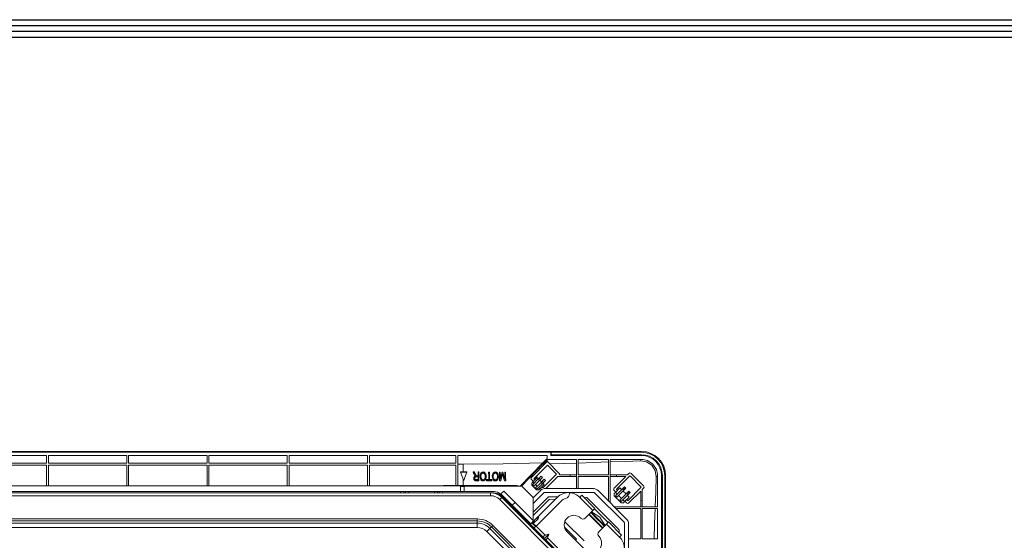
# Model space of a CAD drawing. Units: millimetres. Extents: x 681 to 6733, y 1 to 4317.
# Drawn here: x 2380 to 2993, y 3868 to 4193 of the extents above; entities that cross this region are included whole.
import ezdxf

# ---------------------------------------------------------------- set-up
doc = ezdxf.new("R2010")
doc.units = ezdxf.units.MM
doc.layers.add('1', color=7, linetype='Continuous', true_color=0xffffff)
doc.layers.add('LG-LAYOUT', color=7, linetype='Continuous')

msp = doc.modelspace()

# ---------------------------------------------------------------- linework, layer by layer
at = {"layer": '1', "color": 3, "linetype": 'Continuous', "lineweight": 13}
for p, q in [((2233.47, 3923.61), (2710.57, 3923.61)), ((2710.57, 3923.11), (2233.47, 3923.11)), ((2347.62, 3921.11), (2396.42, 3921.11)), ((2396.42, 3921.11), (2396.42, 3916.35)), ((2397.62, 3921.11), (2446.42, 3921.11)), ((2397.62, 3921.11), (2397.62, 3916.35)), ((2446.42, 3921.11), (2446.42, 3916.35)), ((2447.62, 3921.11), (2447.62, 3916.35)), ((2447.62, 3921.11), (2496.42, 3921.11)), ((2496.42, 3921.11), (2496.42, 3916.35)), ((2497.62, 3921.11), (2497.62, 3916.35)), ((2497.62, 3921.11), (2546.42, 3921.11)), ((2546.42, 3921.11), (2546.42, 3916.35)), ((2547.62, 3921.11), (2596.42, 3921.11)), ((2547.62, 3921.11), (2547.62, 3916.35)), ((2596.42, 3921.11), (2596.42, 3916.35)), ((2597.62, 3921.11), (2597.62, 3916.35)), ((2597.62, 3921.11), (2651.42, 3921.11)), ((2651.42, 3921.11), (2651.42, 3916.35)), ((2652.62, 3921.11), (2652.62, 3902.33)), ((2652.62, 3921.11), (2708.17, 3921.11)), ((2705.42, 3916.4), (2708.17, 3919.25)), ((2708.7, 3918.61), (2705.88, 3915.75)), ((2708.17, 3921.11), (2708.17, 3918.61)), ((2708.17, 3918.61), (2726.52, 3918.61)), ((2710.57, 3923.11), (2710.57, 3921.11)), ((2767.02, 3921.11), (2710.57, 3921.11)), ((2710.67, 3923.61), (2767.02, 3923.61)), ((2767.02, 3923.11), (2710.67, 3923.11)), ((2710.67, 3921.61), (2710.67, 3923.11)), ((2710.67, 3921.61), (2767.02, 3921.61)), ((2726.52, 3918.61), (2726.52, 3909.11)), ((2727.52, 3918.61), (2746.52, 3918.61)), ((2727.52, 3918.61), (2727.52, 3909.11)), ((2746.52, 3918.61), (2746.52, 3909.11)), ((2747.52, 3918.61), (2767.02, 3918.61)), ((2747.52, 3918.61), (2747.52, 3909.11)), ((2766.32, 3917.83), (2766.75, 3918.61)), ((2347.62, 3916.35), (2396.42, 3916.35)), ((2347.62, 3915.15), (2396.42, 3915.15)), ((2396.42, 3915.15), (2396.42, 3902.11)), ((2397.62, 3916.35), (2446.42, 3916.35)), ((2397.62, 3915.15), (2397.62, 3902.11)), ((2397.62, 3915.15), (2446.42, 3915.15)), ((2446.42, 3915.15), (2446.42, 3902.11)), ((2447.62, 3916.35), (2496.42, 3916.35)), ((2447.62, 3915.15), (2447.62, 3902.11)), ((2447.62, 3915.15), (2496.42, 3915.15)), ((2496.42, 3915.15), (2496.42, 3902.11)), ((2497.62, 3916.35), (2546.42, 3916.35)), ((2497.62, 3915.15), (2546.42, 3915.15)), ((2497.62, 3915.15), (2497.62, 3902.11)), ((2546.42, 3915.15), (2546.42, 3902.11)), ((2547.62, 3916.35), (2596.42, 3916.35)), ((2547.62, 3915.15), (2596.42, 3915.15)), ((2547.62, 3915.15), (2547.62, 3902.11)), ((2596.42, 3915.15), (2596.42, 3902.11)), ((2597.62, 3916.35), (2651.42, 3916.35)), ((2597.62, 3915.15), (2651.42, 3915.15)), ((2597.62, 3915.15), (2597.62, 3902.11)), ((2651.42, 3915.15), (2651.42, 3902.33)), ((2652.62, 3915.75), (2656.02, 3915.75)), ((2691.5, 3901.99), (2705.42, 3916.4)), ((2705.66, 3915.82), (2692.3, 3901.99)), ((2708.2, 3917.29), (2698.42, 3907.5)), ((2700.21, 3906.85), (2708.27, 3914.91)), ((2708.2, 3917.29), (2708.44, 3917.29)), ((2715.62, 3910.11), (2708.44, 3917.29)), ((2713.91, 3909.7), (2708.69, 3914.91)), ((2654.39, 3910.85), (2654.38, 3910.7)), ((2654.38, 3910.7), (2658.24, 3910.7)), ((2654.39, 3910.85), (2656.02, 3910.85)), ((2656.02, 3902.33), (2656.02, 3906.56)), ((2658.25, 3910.85), (2658.24, 3910.7)), ((2662.24, 3910.85), (2662.23, 3910.7)), ((2662.23, 3910.7), (2662.89, 3910.7)), ((2662.61, 3907.15), (2662.6, 3907.01)), ((2662.91, 3910.84), (2662.89, 3910.7)), ((2664.34, 3908.49), (2664.33, 3908.35)), ((2665.23, 3910.84), (2665.22, 3910.7)), ((2665.22, 3910.7), (2665.74, 3910.7)), ((2665.76, 3910.84), (2665.74, 3910.7)), ((2666.49, 3908.62), (2666.47, 3908.48)), ((2669.35, 3906.5), (2669.34, 3906.38)), ((2669.35, 3906.5), (2669.72, 3907.7)), ((2670.04, 3909.56), (2670.03, 3909.43)), ((2670.25, 3907.57), (2670.26, 3907.69)), ((2671.85, 3910.82), (2671.84, 3910.7)), ((2671.84, 3910.7), (2672.37, 3910.7)), ((2672.38, 3910.82), (2672.37, 3910.7)), ((2674.12, 3908.59), (2674.11, 3908.48)), ((2676.98, 3906.46), (2676.97, 3906.38)), ((2676.98, 3906.46), (2677.35, 3907.66)), ((2677.67, 3909.52), (2677.66, 3909.43)), ((2677.89, 3907.57), (2677.89, 3907.65)), ((2678.58, 3910.79), (2678.57, 3910.7)), ((2678.57, 3910.7), (2679.08, 3910.7)), ((2679.09, 3910.78), (2679.08, 3910.7)), ((2679.13, 3906.29), (2679.12, 3906.22)), ((2680.24, 3910.78), (2680.24, 3910.7)), ((2680.24, 3910.7), (2680.71, 3910.7)), ((2680.72, 3910.78), (2680.71, 3910.7)), ((2681.87, 3910.77), (2681.87, 3910.7)), ((2681.87, 3910.7), (2682.38, 3910.7)), ((2682.38, 3910.76), (2682.38, 3910.7)), ((2702.56, 3906.37), (2699.07, 3902.89)), ((2699.43, 3904.66), (2702.09, 3907.32)), ((2704.8, 3911.44), (2699.88, 3906.34)), ((2700.21, 3906.42), (2700.7, 3905.93)), ((2702.09, 3907.32), (2702.8, 3906.61)), ((2702.56, 3906.37), (2703.4, 3905.52)), ((2704.42, 3908.23), (2703.25, 3907.07)), ((2704.1, 3906.22), (2703.25, 3907.07)), ((2704.1, 3906.22), (2705.29, 3907.41)), ((2706.46, 3906.31), (2705.23, 3905.09)), ((2705.84, 3901.21), (2713.91, 3909.27)), ((2707.37, 3900.61), (2714.87, 3908.11)), ((2722.52, 3908.11), (2714.87, 3908.11)), ((2722.52, 3909.11), (2715.87, 3909.11)), ((2722.52, 3909.11), (2726.52, 3909.11)), ((2722.52, 3908.11), (2722.52, 3909.11)), ((2726.52, 3908.11), (2722.52, 3908.11)), ((2726.52, 3909.11), (2726.52, 3908.11)), ((2726.52, 3908.11), (2726.52, 3900.61)), ((2727.52, 3909.11), (2746.52, 3909.11)), ((2727.52, 3908.11), (2746.52, 3908.11)), ((2727.52, 3908.11), (2727.52, 3900.61)), ((2746.52, 3908.11), (2746.52, 3892.79)), ((2747.52, 3909.11), (2751.52, 3909.11)), ((2747.52, 3909.11), (2747.52, 3908.11)), ((2751.52, 3908.11), (2747.52, 3908.11)), ((2747.52, 3908.11), (2747.52, 3891.79)), ((2749.96, 3900.74), (2757.33, 3908.11)), ((2751.52, 3909.11), (2751.52, 3908.11)), ((2758.33, 3909.11), (2751.52, 3909.11)), ((2757.33, 3908.11), (2751.52, 3908.11)), ((2751.58, 3900.24), (2759.64, 3908.3)), ((2758.33, 3909.11), (2759.15, 3909.93)), ((2760.07, 3908.3), (2766.71, 3901.66)), ((2760.56, 3909.93), (2768.34, 3902.15)), ((2777.02, 3908.34), (2776.24, 3907.9)), ((2777.02, 3889.11), (2777.02, 3908.61)), ((2779.52, 3852.16), (2779.52, 3908.61)), ((2780.02, 3908.61), (2780.02, 3852.26)), ((2781.52, 3852.26), (2781.52, 3908.61)), ((2782.02, 3908.61), (2782.02, 3852.26)), ((2654.36, 3902.11), (2277.33, 3902.11)), ((2643.61, 3902.33), (2689.43, 3902.33)), ((2654.36, 3898.61), (2654.36, 3902.11)), ((2656.47, 3901.83), (2654.36, 3901.83)), ((2656.48, 3901.99), (2656.48, 3898.61)), ((2656.48, 3901.99), (2692.48, 3901.99)), ((2665.8, 3905.42), (2665.8, 3905.35)), ((2670.58, 3906.1), (2670.57, 3905.98)), ((2670.57, 3905.98), (2671.89, 3905.98)), ((2673.74, 3905.35), (2670.58, 3905.35)), ((2672.43, 3906.09), (2672.42, 3905.98)), ((2672.42, 3905.98), (2673.73, 3905.98)), ((2673.74, 3906.08), (2673.73, 3905.98)), ((2673.74, 3905.42), (2673.74, 3905.35)), ((2679.33, 3905.35), (2678.62, 3905.35)), ((2682.43, 3905.35), (2681.63, 3905.35)), ((2682.43, 3905.39), (2682.43, 3905.35)), ((2692.48, 3901.99), (2699.48, 3894.99)), ((2698.42, 3906.09), (2699.64, 3904.87)), ((2699.43, 3904.66), (2698.72, 3903.95)), ((2698.72, 3902.53), (2698.72, 3903.95)), ((2698.72, 3902.53), (2701.55, 3899.71)), ((2699.07, 3902.89), (2699.92, 3902.04)), ((2700.14, 3903.95), (2699.43, 3904.66)), ((2703.4, 3905.52), (2699.92, 3902.04)), ((2702.12, 3901.97), (2700.98, 3903.1)), ((2704.54, 3904.39), (2701.05, 3900.91)), ((2701.9, 3900.06), (2701.05, 3900.91)), ((2705.38, 3903.54), (2701.9, 3900.06)), ((2703.67, 3900.41), (2702.96, 3901.12)), ((2702.96, 3899.71), (2703.67, 3900.41)), ((2703.65, 3905.77), (2704.78, 3904.63)), ((2706.34, 3903.08), (2703.67, 3900.41)), ((2703.88, 3900.63), (2704.68, 3899.83)), ((2704.54, 3904.39), (2705.38, 3903.54)), ((2704.94, 3901.69), (2705.42, 3901.21)), ((2706.08, 3904.24), (2705.23, 3905.09)), ((2705.63, 3903.79), (2706.34, 3903.08)), ((2706.08, 3904.24), (2707.33, 3905.48)), ((2736.63, 3900.61), (2707.35, 3900.61)), ((2753.63, 3900.88), (2750.8, 3898.05)), ((2750.8, 3895.93), (2755.13, 3900.25)), ((2754.69, 3899.82), (2753.63, 3900.88)), ((2755.98, 3899.41), (2755.13, 3900.25)), ((2755.83, 3900.96), (2756.45, 3901.58)), ((2755.83, 3900.96), (2756.68, 3900.11)), ((2757.3, 3900.73), (2756.68, 3900.11)), ((2766.71, 3901.23), (2758.65, 3893.17)), ((2768.34, 3900.74), (2767.52, 3899.92)), ((2270.9, 3897.86), (2673.01, 3897.86)), ((2673.01, 3896.06), (2270.9, 3896.06)), ((2327.02, 3898.61), (2617.02, 3898.61)), ((2617.02, 3897.86), (2617.02, 3898.61)), ((2619.02, 3898.61), (2619.02, 3897.86)), ((2620.02, 3898.61), (2620.02, 3897.86)), ((2622.02, 3898.61), (2620.02, 3898.61)), ((2622.02, 3898.61), (2638.02, 3898.61)), ((2640.02, 3898.61), (2638.02, 3898.61)), ((2640.02, 3897.86), (2640.02, 3898.61)), ((2641.02, 3897.86), (2641.02, 3898.61)), ((2643.02, 3898.61), (2643.02, 3897.86)), ((2643.02, 3898.61), (2675.15, 3898.61)), ((2674.01, 3897.81), (2675.15, 3897.81)), ((2678.69, 3896.35), (2754.76, 3820.27)), ((2679.25, 3896.91), (2755.32, 3820.84)), ((2680.09, 3894.93), (2753.23, 3821.79)), ((2703.82, 3899.15), (2699.48, 3894.8)), ((2705.73, 3897.52), (2699.48, 3891.27)), ((2699.48, 3885.82), (2708.83, 3895.18)), ((2699.48, 3894.99), (2699.48, 3880.69)), ((2702.96, 3899.71), (2701.55, 3899.71)), ((2703.2, 3883.73), (2714.5, 3895.04)), ((2736.84, 3898.11), (2707.15, 3898.11)), ((2709.19, 3895.33), (2714.74, 3895.26)), ((2722.24, 3897.94), (2722.24, 3897.58)), ((2736.78, 3886.91), (2728.64, 3895.04)), ((2738.05, 3888.18), (2729.92, 3896.31)), ((2731.17, 3895.06), (2732.69, 3895.04)), ((2755.94, 3879.84), (2738.25, 3897.52)), ((2757.56, 3881.76), (2740.17, 3899.15)), ((2751.02, 3898.26), (2749.96, 3899.32)), ((2750.1, 3897.34), (2750.8, 3898.05)), ((2750.1, 3897.34), (2750.1, 3895.93)), ((2754.34, 3891.69), (2750.1, 3895.93)), ((2750.8, 3898.05), (2751.86, 3896.99)), ((2751.65, 3895.08), (2750.8, 3895.93)), ((2752.08, 3899.32), (2751.58, 3899.82)), ((2751.65, 3895.08), (2755.98, 3899.41)), ((2752.71, 3896.14), (2754.55, 3894.3)), ((2757.82, 3897.57), (2753.49, 3893.24)), ((2758.67, 3896.72), (2754.34, 3892.39)), ((2757.38, 3897.13), (2755.54, 3898.97)), ((2756.46, 3892.39), (2759.29, 3895.22)), ((2758.67, 3896.72), (2757.82, 3897.57)), ((2759.29, 3895.22), (2758.23, 3896.28)), ((2758.52, 3898.27), (2759.14, 3898.89)), ((2758.52, 3898.27), (2759.37, 3897.42)), ((2766.52, 3898.92), (2759.15, 3891.54)), ((2759.99, 3898.04), (2759.37, 3897.42)), ((2766.52, 3893.11), (2766.52, 3898.92)), ((2767.52, 3893.11), (2767.52, 3899.92)), ((2751.96, 3820.52), (2678.81, 3893.66)), ((2684.02, 3891.01), (2684.02, 3891)), ((2699.48, 3883.7), (2709.45, 3893.68)), ((2701.35, 3877.08), (2716.91, 3892.63)), ((2709.81, 3893.82), (2713.25, 3893.78)), ((2738.03, 3887.78), (2746.14, 3879.68)), ((2766.52, 3889.11), (2750.2, 3889.11)), ((2766.52, 3888.11), (2751.2, 3888.11)), ((2754.34, 3892.39), (2753.49, 3893.24)), ((2754.34, 3891.69), (2755.75, 3891.69)), ((2755.4, 3893.45), (2756.46, 3892.39)), ((2756.46, 3892.39), (2755.75, 3891.69)), ((2757.73, 3891.54), (2756.67, 3892.61)), ((2758.23, 3893.17), (2757.73, 3893.67)), ((2766.52, 3893.11), (2767.52, 3893.11)), ((2766.52, 3889.11), (2766.52, 3893.11)), ((2767.52, 3889.11), (2766.52, 3889.11)), ((2766.52, 3888.11), (2766.52, 3869.11)), ((2767.52, 3893.11), (2767.52, 3889.11)), ((2777.02, 3889.11), (2767.52, 3889.11)), ((2767.52, 3888.11), (2767.52, 3869.11)), ((2777.02, 3888.11), (2767.52, 3888.11)), ((2777.02, 3869.11), (2777.02, 3888.11)), ((2687.48, 3887.53), (2687.49, 3887.54)), ((2691.8, 3883.23), (2691.8, 3883.22)), ((2702.61, 3881.73), (2699.65, 3878.77)), ((2702.76, 3883.13), (2700.9, 3881.26)), ((2702.91, 3883.03), (2702.91, 3882.44)), ((2736.78, 3886.91), (2731.97, 3882.1)), ((2742.66, 3875.82), (2734.18, 3884.31)), ((2742.93, 3876.09), (2734.45, 3884.58)), ((2735.72, 3885.86), (2744.21, 3877.36)), ((2664.73, 3881.61), (2279.18, 3881.61)), ((2279.18, 3880.33), (2664.73, 3880.33)), ((2279.18, 3878.97), (2664.73, 3878.97)), ((2664.73, 3876.29), (2279.18, 3876.29)), ((2664.73, 3878.97), (2664.73, 3880.33)), ((2672.59, 3875.72), (2673.55, 3876.68)), ((2672.59, 3875.72), (2734.01, 3814.29)), ((2673.55, 3876.68), (2734.98, 3815.25)), ((2735.88, 3816.15), (2674.45, 3877.58)), ((2695.26, 3879.76), (2695.27, 3879.76)), ((2698.66, 3879.2), (2697.81, 3878.35)), ((2698.66, 3879.2), (2699.79, 3880.33)), ((2700, 3880.12), (2698.87, 3878.99)), ((2699.16, 3878.7), (2698.87, 3878.99)), ((2699.16, 3878.7), (2700.29, 3879.83)), ((2699.37, 3878.49), (2701.07, 3876.79)), ((2699.65, 3878.77), (2701.35, 3877.08)), ((2700, 3880.12), (2700.29, 3879.83)), ((2700.08, 3880.61), (2700.36, 3880.9)), ((2707.01, 3871.42), (2701.35, 3877.08)), ((2719.06, 3876.48), (2726.44, 3869.09)), ((2719.23, 3879.84), (2731.22, 3867.86)), ((2745.26, 3878.42), (2740.45, 3873.61)), ((2753.39, 3870.29), (2745.26, 3878.42)), ((2754.67, 3871.56), (2746.53, 3879.69)), ((2756.52, 3848.73), (2756.52, 3878.43)), ((2759.02, 3848.94), (2759.02, 3878.22)), ((2732.11, 3812.39), (2670.69, 3873.82)), ((2705.65, 3870.51), (2707.01, 3871.42)), ((2709.34, 3872.2), (2706.65, 3869.51)), ((2707.01, 3871.42), (2709.34, 3872.2)), ((2707.65, 3868.51), (2708.56, 3869.86)), ((2708.56, 3869.86), (2709.34, 3872.2)), ((2728.22, 3850.21), (2708.56, 3869.86)), ((2731.97, 3862.3), (2720.65, 3873.61)), ((2753.03, 3874.7), (2753.05, 3873.17)), ((2725.81, 3868.46), (2726.44, 3869.09)), ((2759.02, 3869.11), (2766.52, 3869.11)), ((2767.52, 3869.11), (2777.02, 3869.11))]:
    msp.add_line(p, q, dxfattribs=at)
at = {"layer": '1', "color": 72, "linetype": 'Continuous', "lineweight": 13}
for p, q in [((2679.44, 3897.19), (2681.21, 3898.96)), ((2682.27, 3894.36), (2682.03, 3894.13)), ((2681.47, 3893.56), (2681.46, 3893.56)), ((2685.22, 3890.95), (2685.45, 3891.18)), ((2688.28, 3891.89), (2686.51, 3890.12)), ((2698.05, 3878.58), (2686.51, 3890.12)), ((2699.54, 3880.63), (2688.28, 3891.89)), ((2706.57, 3868.46), (2706.56, 3868.45))]:
    msp.add_line(p, q, dxfattribs=at)
at = {"layer": '1', "color": 3, "linetype": 'Continuous', "lineweight": 13}
for points in [[(2710.57, 3923.61), (2710.57, 3923.46), (2710.57, 3923.11)], [(2710.67, 3923.11), (2710.67, 3923.46), (2710.67, 3923.61)], [(2710.67, 3921.11), (2710.67, 3921.26), (2710.67, 3921.61)], [(2767.02, 3923.61), (2767.02, 3923.46), (2767.02, 3923.11)], [(2767.02, 3921.61), (2767.02, 3921.26), (2767.02, 3921.11)], [(2705.62, 3916.61), (2680.83, 3915.98), (2656.02, 3915.75)], [(2656.02, 3910.85), (2656.02, 3913.3), (2656.02, 3915.75)], [(2705.66, 3915.82), (2705.6, 3915.87), (2705.55, 3915.93), (2705.5, 3915.99), (2705.45, 3916.05), (2705.42, 3916.12), (2705.4, 3916.18), (2705.38, 3916.24), (2705.38, 3916.29), (2705.38, 3916.34), (2705.4, 3916.38), (2705.41, 3916.39), (2705.42, 3916.4)], [(2705.88, 3915.75), (2705.83, 3915.75), (2705.77, 3915.76), (2705.72, 3915.78), (2705.67, 3915.81), (2705.67, 3915.81), (2705.66, 3915.82)], [(2705.88, 3915.75), (2706.28, 3915.76), (2706.69, 3915.77)], [(2709.86, 3915.86), (2718.19, 3916.1), (2726.52, 3916.37)], [(2727.52, 3916.4), (2737.02, 3916.73), (2746.52, 3917.08)], [(2747.52, 3917.11), (2756.92, 3917.47), (2766.32, 3917.83)], [(2776.24, 3907.9), (2775.61, 3911.8), (2773.52, 3915.1), (2770.21, 3917.2), (2766.32, 3917.83)], [(2776.32, 3912.29), (2774.07, 3915.68), (2770.7, 3917.91)], [(2656.36, 3905.52), (2655.37, 3908.11), (2654.38, 3910.7)], [(2656.02, 3910.85), (2657.14, 3910.85), (2658.25, 3910.85)], [(2658.24, 3910.7), (2657.3, 3908.11), (2656.36, 3905.52)], [(2663.38, 3908.54), (2663.19, 3908.8), (2663.03, 3909.08), (2662.88, 3909.36), (2662.74, 3909.65), (2662.49, 3910.18), (2662.23, 3910.7)], [(2662.24, 3910.85), (2662.57, 3910.84), (2662.91, 3910.84)], [(2665.8, 3905.35), (2664.78, 3905.33), (2663.76, 3905.36), (2663.56, 3905.38), (2663.37, 3905.43), (2663.24, 3905.48), (2663.11, 3905.56), (2663, 3905.65), (2662.91, 3905.76), (2662.78, 3905.97), (2662.69, 3906.2), (2662.61, 3906.54), (2662.6, 3906.9), (2662.63, 3907.19), (2662.7, 3907.48), (2662.79, 3907.67), (2662.91, 3907.84), (2663.06, 3907.99), (2663.25, 3908.11), (2663.47, 3908.21), (2663.7, 3908.27)], [(2662.61, 3907.15), (2662.65, 3907.39), (2662.71, 3907.61), (2662.81, 3907.82), (2662.92, 3907.98), (2663.05, 3908.12), (2663.21, 3908.23), (2663.39, 3908.32), (2663.55, 3908.37), (2663.72, 3908.41)], [(2662.89, 3910.7), (2663.15, 3910.18), (2663.4, 3909.66), (2663.57, 3909.31), (2663.76, 3908.96), (2663.86, 3908.79), (2663.98, 3908.62), (2664.06, 3908.53), (2664.15, 3908.45), (2664.24, 3908.39), (2664.33, 3908.35)], [(2662.91, 3910.84), (2663.16, 3910.32), (2663.41, 3909.8), (2663.58, 3909.45), (2663.77, 3909.1), (2663.87, 3908.93), (2663.99, 3908.76), (2664.07, 3908.67), (2664.16, 3908.59), (2664.25, 3908.53), (2664.34, 3908.49)], [(2665.25, 3907.71), (2664.58, 3907.73), (2663.91, 3907.7), (2663.77, 3907.69), (2663.64, 3907.65), (2663.54, 3907.61), (2663.45, 3907.55), (2663.37, 3907.48), (2663.3, 3907.39), (2663.23, 3907.26), (2663.18, 3907.12), (2663.14, 3906.91), (2663.14, 3906.71), (2663.17, 3906.54), (2663.23, 3906.38), (2663.29, 3906.27), (2663.36, 3906.17), (2663.44, 3906.1), (2663.53, 3906.04), (2663.63, 3906), (2663.73, 3905.97), (2664.25, 3905.93), (2664.78, 3905.94), (2665.02, 3905.94), (2665.26, 3905.94)], [(2663.15, 3907.06), (2663.15, 3906.85), (2663.18, 3906.68), (2663.24, 3906.52), (2663.3, 3906.41), (2663.38, 3906.31), (2663.45, 3906.24), (2663.54, 3906.18), (2663.64, 3906.14), (2663.74, 3906.11), (2664.26, 3906.06), (2664.79, 3906.08), (2665.03, 3906.08), (2665.27, 3906.08)], [(2663.7, 3908.27), (2663.65, 3908.3), (2663.6, 3908.34), (2663.55, 3908.38), (2663.5, 3908.42), (2663.44, 3908.47), (2663.38, 3908.54)], [(2664.33, 3908.35), (2664.46, 3908.33), (2664.59, 3908.33), (2664.76, 3908.33), (2664.92, 3908.33), (2665.08, 3908.33), (2665.24, 3908.33)], [(2664.34, 3908.49), (2664.47, 3908.47), (2664.61, 3908.47), (2664.77, 3908.47), (2664.93, 3908.46), (2665.09, 3908.46), (2665.25, 3908.46)], [(2665.24, 3908.33), (2665.23, 3909.51), (2665.22, 3910.7)], [(2665.23, 3910.84), (2665.49, 3910.84), (2665.76, 3910.84)], [(2665.26, 3905.94), (2665.25, 3906.83), (2665.25, 3907.71)], [(2665.74, 3910.7), (2665.77, 3908.03), (2665.8, 3905.35)], [(2665.76, 3910.84), (2665.78, 3908.41), (2665.8, 3905.98)], [(2666.71, 3906.6), (2666.49, 3907.49), (2666.47, 3908.4), (2666.62, 3909.31), (2667.04, 3910.13), (2667.8, 3910.68), (2668.75, 3910.74), (2669.54, 3910.24), (2670.03, 3909.43)], [(2666.48, 3908.61), (2667.05, 3910.26), (2667.81, 3910.81), (2668.76, 3910.87), (2669.55, 3910.37), (2670.04, 3909.56)], [(2670.03, 3909.43), (2670.21, 3908.78), (2670.27, 3908.11), (2670.24, 3907.41), (2670.1, 3906.73), (2669.98, 3906.4), (2669.81, 3906.09), (2669.6, 3905.81), (2669.34, 3905.56), (2669.13, 3905.43), (2668.9, 3905.33), (2668.66, 3905.27), (2668.41, 3905.25), (2668.15, 3905.27), (2667.9, 3905.33), (2667.67, 3905.43), (2667.46, 3905.56), (2667.21, 3905.77), (2667.01, 3906.01), (2666.84, 3906.3), (2666.71, 3906.6)], [(2667.37, 3909.63), (2667.22, 3909.34), (2667.11, 3909.04), (2667.02, 3908.47), (2667.01, 3907.88), (2667.06, 3907.37), (2667.19, 3906.86), (2667.29, 3906.62), (2667.43, 3906.39), (2667.57, 3906.22), (2667.75, 3906.07), (2667.9, 3905.98), (2668.06, 3905.91), (2668.23, 3905.87), (2668.41, 3905.86), (2668.58, 3905.88), (2668.75, 3905.93), (2668.91, 3906), (2669.05, 3906.09), (2669.21, 3906.23), (2669.34, 3906.38)], [(2667.03, 3908.59), (2667.02, 3908.01), (2667.07, 3907.5), (2667.2, 3906.99), (2667.3, 3906.75), (2667.44, 3906.52), (2667.58, 3906.35), (2667.76, 3906.2), (2667.91, 3906.11), (2668.07, 3906.04), (2668.24, 3906), (2668.42, 3905.99), (2668.59, 3906.01), (2668.76, 3906.05), (2668.92, 3906.12), (2669.06, 3906.21), (2669.22, 3906.35), (2669.35, 3906.5)], [(2669.34, 3906.38), (2669.63, 3907.02), (2669.72, 3907.72), (2669.71, 3908.42), (2669.58, 3909.11), (2669.24, 3909.74), (2668.65, 3910.15), (2667.93, 3910.09), (2667.37, 3909.63)], [(2670.04, 3909.56), (2670.22, 3908.9), (2670.28, 3908.23), (2670.26, 3907.69)], [(2671.89, 3905.98), (2671.87, 3908.34), (2671.84, 3910.7)], [(2671.85, 3910.82), (2672.12, 3910.82), (2672.38, 3910.82)], [(2672.37, 3910.7), (2672.4, 3908.34), (2672.42, 3905.98)], [(2672.38, 3910.82), (2672.4, 3908.45), (2672.43, 3906.09)], [(2674.34, 3906.6), (2674.13, 3907.49), (2674.1, 3908.4), (2674.26, 3909.31), (2674.67, 3910.13), (2675.44, 3910.68), (2676.39, 3910.74), (2677.18, 3910.24), (2677.66, 3909.43)], [(2674.12, 3908.58), (2674.68, 3910.24), (2675.45, 3910.79), (2676.39, 3910.84), (2677.19, 3910.33), (2677.67, 3909.52)], [(2677.66, 3909.43), (2677.84, 3908.78), (2677.91, 3908.11), (2677.87, 3907.41), (2677.73, 3906.73), (2677.61, 3906.4), (2677.45, 3906.09), (2677.23, 3905.81), (2676.97, 3905.56), (2676.76, 3905.43), (2676.54, 3905.33), (2676.3, 3905.27), (2676.05, 3905.25), (2675.79, 3905.27), (2675.54, 3905.33), (2675.3, 3905.43), (2675.09, 3905.56), (2674.85, 3905.77), (2674.65, 3906.01), (2674.47, 3906.3), (2674.34, 3906.6)], [(2675.01, 3909.63), (2674.85, 3909.34), (2674.75, 3909.04), (2674.65, 3908.47), (2674.64, 3907.88), (2674.69, 3907.37), (2674.82, 3906.86), (2674.93, 3906.62), (2675.06, 3906.39), (2675.21, 3906.22), (2675.38, 3906.07), (2675.53, 3905.98), (2675.69, 3905.91), (2675.87, 3905.87), (2676.05, 3905.86), (2676.22, 3905.88), (2676.38, 3905.93), (2676.54, 3906), (2676.69, 3906.09), (2676.84, 3906.23), (2676.97, 3906.38)], [(2674.66, 3908.56), (2674.65, 3907.98), (2674.7, 3907.46), (2674.83, 3906.96), (2674.93, 3906.72), (2675.07, 3906.49), (2675.22, 3906.31), (2675.39, 3906.16), (2675.54, 3906.07), (2675.7, 3906), (2675.87, 3905.96), (2676.05, 3905.95), (2676.22, 3905.97), (2676.39, 3906.01), (2676.55, 3906.08), (2676.69, 3906.17), (2676.85, 3906.31), (2676.98, 3906.46)], [(2676.97, 3906.38), (2677.27, 3907.02), (2677.35, 3907.72), (2677.35, 3908.42), (2677.22, 3909.11), (2676.88, 3909.74), (2676.29, 3910.15), (2675.57, 3910.09), (2675.01, 3909.63)], [(2677.67, 3909.52), (2677.85, 3908.86), (2677.91, 3908.19), (2677.9, 3907.65)], [(2678.62, 3905.35), (2678.6, 3908.03), (2678.57, 3910.7)], [(2678.58, 3910.79), (2678.83, 3910.79), (2679.09, 3910.78)], [(2679.08, 3910.7), (2679.1, 3908.46), (2679.12, 3906.22)], [(2679.09, 3910.78), (2679.11, 3908.54), (2679.13, 3906.29)], [(2679.12, 3906.22), (2679.68, 3908.46), (2680.24, 3910.7)], [(2679.13, 3906.29), (2679.69, 3908.54), (2680.24, 3910.78)], [(2680.45, 3909.93), (2680.3, 3909.29), (2680.15, 3908.65), (2679.99, 3908.01), (2679.83, 3907.37), (2679.58, 3906.36), (2679.33, 3905.35)], [(2680.24, 3910.78), (2680.48, 3910.78), (2680.72, 3910.78)], [(2681.63, 3905.35), (2681.47, 3905.99), (2681.3, 3906.62), (2681.14, 3907.26), (2680.97, 3907.9), (2680.71, 3908.92), (2680.45, 3909.93)], [(2680.71, 3910.7), (2681.31, 3908.43), (2681.91, 3906.15)], [(2680.72, 3910.78), (2681.32, 3908.49), (2681.92, 3906.19)], [(2681.87, 3910.77), (2682.13, 3910.77), (2682.38, 3910.76)], [(2681.91, 3906.15), (2681.89, 3908.43), (2681.87, 3910.7)], [(2682.38, 3910.76), (2682.41, 3908.08), (2682.43, 3905.39)], [(2682.38, 3910.7), (2682.4, 3908.03), (2682.43, 3905.35)], [(2703.25, 3907.07), (2703.01, 3906.83), (2702.56, 3906.37)], [(2703.4, 3905.52), (2703.86, 3905.98), (2704.1, 3906.22)], [(2705.29, 3907.41), (2704.85, 3907.82), (2704.42, 3908.23)], [(2707.33, 3905.48), (2706.89, 3905.9), (2706.46, 3906.31)], [(2775.52, 3889.11), (2775.88, 3898.51), (2776.24, 3907.9)], [(2780.02, 3908.61), (2779.67, 3908.61), (2779.52, 3908.61)], [(2782.02, 3908.61), (2781.88, 3908.61), (2781.52, 3908.61)], [(2643.61, 3902.33), (2643.61, 3902.27), (2643.61, 3902.11)], [(2665.8, 3905.98), (2665.8, 3905.7), (2665.8, 3905.42)], [(2670.58, 3905.35), (2670.58, 3905.66), (2670.57, 3905.98)], [(2670.58, 3906.1), (2671.24, 3906.09), (2671.9, 3906.09)], [(2672.43, 3906.09), (2673.08, 3906.08), (2673.74, 3906.08)], [(2673.73, 3905.98), (2673.73, 3905.66), (2673.74, 3905.35)], [(2673.74, 3906.08), (2673.74, 3905.86), (2673.74, 3905.64)], [(2673.74, 3905.64), (2673.74, 3905.53), (2673.74, 3905.42)], [(2689.43, 3902.33), (2689.43, 3902.24), (2689.43, 3901.99)], [(2705.23, 3905.09), (2704.99, 3904.85), (2704.54, 3904.39)], [(2705.38, 3903.54), (2705.84, 3904), (2706.08, 3904.24)], [(2755.13, 3900.25), (2755.6, 3900.72), (2755.83, 3900.96)], [(2756.68, 3900.11), (2756.45, 3899.87), (2755.98, 3899.41)], [(2757.3, 3900.73), (2756.88, 3901.15), (2756.45, 3901.58)], [(2617.02, 3898.61), (2618.44, 3898.61), (2619.02, 3898.61)], [(2619.02, 3898.61), (2619.31, 3898.61), (2620.02, 3898.61)], [(2622.02, 3898.61), (2622.02, 3898.4), (2622.02, 3897.86)], [(2638.02, 3898.61), (2638.02, 3898.4), (2638.02, 3897.86)], [(2640.02, 3898.61), (2640.73, 3898.61), (2641.02, 3898.61)], [(2641.02, 3898.61), (2641.61, 3898.61), (2643.02, 3898.61)], [(2673.01, 3897.86), (2673.01, 3897.33), (2673.01, 3896.06)], [(2678.81, 3893.66), (2679.71, 3894.56), (2680.09, 3894.93)], [(2709.19, 3895.33), (2709.12, 3895.32), (2709.04, 3895.31), (2708.96, 3895.28), (2708.89, 3895.23), (2708.86, 3895.21), (2708.83, 3895.18)], [(2728.64, 3895.04), (2729.54, 3895.94), (2729.92, 3896.31)], [(2733.04, 3894.9), (2733.01, 3894.92), (2732.98, 3894.95), (2732.94, 3894.97), (2732.89, 3895), (2732.82, 3895.02), (2732.73, 3895.04), (2732.71, 3895.04), (2732.69, 3895.04)], [(2733.04, 3894.9), (2742.96, 3884.97), (2752.89, 3875.05)], [(2757.82, 3897.57), (2758.28, 3898.03), (2758.52, 3898.27)], [(2759.37, 3897.42), (2759.13, 3897.19), (2758.67, 3896.72)], [(2759.99, 3898.04), (2759.56, 3898.46), (2759.14, 3898.89)], [(2709.45, 3893.68), (2709.48, 3893.7), (2709.51, 3893.72), (2709.58, 3893.77), (2709.66, 3893.8), (2709.73, 3893.82), (2709.81, 3893.82)], [(2736.78, 3886.91), (2737.68, 3887.81), (2738.05, 3888.18)], [(2774.81, 3869.11), (2775.14, 3878.61), (2775.49, 3888.11)], [(2743.87, 3877.02), (2743.77, 3877.11), (2741.6, 3879.28), (2739.43, 3881.45), (2735.37, 3885.51)], [(2735.91, 3886.07), (2741.03, 3882.62), (2744.45, 3877.56)], [(2664.73, 3880.33), (2664.73, 3880.92), (2664.73, 3881.61)], [(2664.73, 3876.29), (2664.73, 3877.74), (2664.73, 3878.97)], [(2670.69, 3873.82), (2671.72, 3874.85), (2672.59, 3875.72)], [(2673.55, 3876.68), (2673.96, 3877.09), (2674.45, 3877.58)], [(2698.87, 3878.99), (2698.72, 3879.14), (2698.66, 3879.2)], [(2699.37, 3878.49), (2699.32, 3878.54), (2699.16, 3878.7)], [(2699.65, 3878.77), (2699.45, 3878.57), (2699.37, 3878.49)], [(2699.79, 3880.33), (2699.85, 3880.28), (2700, 3880.12)], [(2700.22, 3875.95), (2700.69, 3876.41), (2701.35, 3877.08)], [(2700.29, 3879.83), (2700.45, 3879.68), (2700.5, 3879.62)], [(2745.26, 3878.42), (2746.16, 3879.32), (2746.53, 3879.69)], [(2753.03, 3874.7), (2753.03, 3874.75), (2753.02, 3874.79), (2753.01, 3874.86), (2752.98, 3874.93), (2752.94, 3874.99), (2752.89, 3875.05)], [(2753.39, 3870.29), (2754.29, 3871.19), (2754.67, 3871.56)]]:
    msp.add_lwpolyline(points, dxfattribs=at)
at = {"layer": '1', "color": 72, "linetype": 'Continuous', "lineweight": 13}
for points in [[(2679.44, 3897.19), (2681.51, 3895.12), (2686.51, 3890.12)], [(2681.21, 3898.96), (2683.28, 3896.89), (2688.28, 3891.89)]]:
    msp.add_lwpolyline(points, dxfattribs=at)
at = {"layer": '1', "color": 3, "linetype": 'Continuous', "lineweight": 13}
for centre, radius, start, end in [((2767.02, 3908.61), 15, 0, 90), ((2767.02, 3908.61), 14.5, 0, 90), ((2767.02, 3908.61), 13, 0, 90), ((2767.02, 3908.61), 12.5, 0, 90), ((2767.02, 3908.61), 10, 68.40681, 90), ((2708.48, 3914.7), 0.3, 45, 135), ((2699.13, 3906.8), 1, 135, 225), ((2700.42, 3906.64), 0.3, 135, 225), ((2713.69, 3909.48), 0.3, 315, 45), ((2714.91, 3909.4), 1, 343.19646, 45), ((2759.86, 3909.22), 1, 45, 135), ((2759.86, 3908.09), 0.3, 45, 135), ((2767.02, 3908.61), 10, 0, 21.59319), ((2643.61, 3901.33), 1, 90, 128.39063), ((2689.43, 3897.43), 4.9, 68.76984, 90), ((2707.35, 3895.61), 5, 90, 135), ((2705.63, 3901.42), 0.3, 225, 315), ((2736.63, 3895.61), 5, 45, 90), ((2750.66, 3900.03), 1, 135, 225), ((2751.79, 3900.03), 0.3, 135, 225), ((2766.5, 3901.44), 0.3, 315, 45), ((2767.63, 3901.44), 1, 315, 45), ((2673.01, 3887.86), 10, 45, 90), ((2673.01, 3887.86), 8.2, 45, 90), ((2675.15, 3892.81), 5.8, 45, 90), ((2675.15, 3892.81), 5, 45, 90), ((2707.15, 3896.11), 2, 90, 135), ((2721.57, 3887.97), 10, 86.19998, 135), ((2721.57, 3887.97), 6.6, 105.8861, 135), ((2718.84, 3897.58), 3.4, 285.8861, 0), ((2721.57, 3887.97), 10, 45, 86.19998), ((2736.84, 3896.11), 2, 45, 90), ((2758.44, 3892.25), 1, 225, 315), ((2758.44, 3893.38), 0.3, 225, 315), ((2706.02, 3875.24), 8, 112.88531, 135), ((2701.91, 3882.44), 1, 315, 0), ((2703.91, 3883.03), 1, 135, 180), ((2724.9, 3877.85), 6, 45, 225), ((2730.55, 3883.51), 2, 225, 315), ((2754.02, 3878.22), 5, 0, 45), ((2664.73, 3867.86), 13.75, 45, 90), ((2664.73, 3867.86), 12.47, 45, 90), ((2664.73, 3867.86), 11.11, 45, 90), ((2664.73, 3867.86), 8.43, 45, 90), ((2754.52, 3878.43), 2, 0, 45), ((2736.21, 3866.54), 6, 225, 45), ((2741.87, 3872.2), 2, 135, 225), ((2746.32, 3863.22), 10, 3.80002, 45)]:
    msp.add_arc(centre, radius, start, end, dxfattribs=at)
at = {"layer": 'LG-LAYOUT', "color": 1}
for p, q in [((854.02, 4192.54), (6559.86, 4192.54)), ((857.62, 4188.94), (6556.22, 4188.94)), ((861.22, 4185.35), (6552.59, 4185.35)), ((864.81, 4181.75), (6548.96, 4181.75))]:
    msp.add_line(p, q, dxfattribs=at)

doc.saveas('drawing.dxf')
